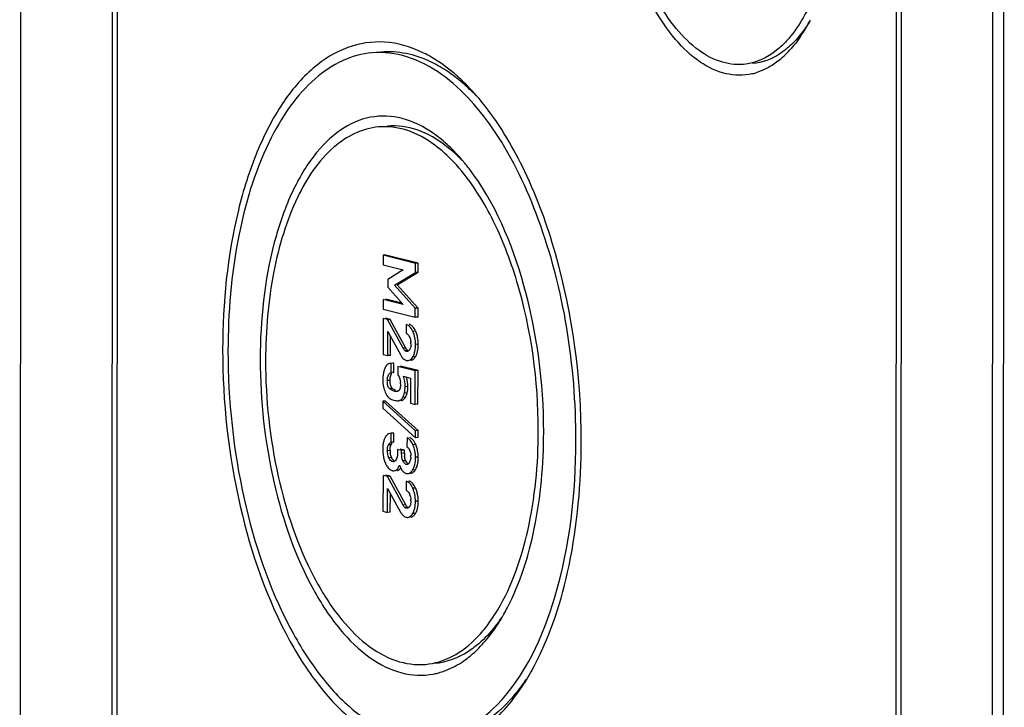
# Model space of a CAD drawing. Units: millimetres. Extents: x 0 to 594, y 0 to 420.
# Drawn here: x 508 to 517, y 356 to 362 of the extents above; entities that cross this region are included whole.
import ezdxf

# ---------------------------------------------------------------- set-up
doc = ezdxf.new("R2010")
doc.units = ezdxf.units.MM
doc.header["$LTSCALE"] = 32.67
doc.layers.add('DECKELMITTELDXF_CONTINUOUS_LINE', color=7, linetype='CONTINUOUS')
doc.layers.add('KASTEN-MITTEDXF_CONTINUOUS_LINE', color=7, linetype='CONTINUOUS')

msp = doc.modelspace()

# ---------------------------------------------------------------- linework, layer by layer
at = {"layer": 'DECKELMITTELDXF_CONTINUOUS_LINE', "color": 7, "linetype": 'CONTINUOUS'}
msp.add_line((517.45809, 371.77339), (517.43829, 342.21343), dxfattribs=at)
at = {"layer": 'KASTEN-MITTEDXF_CONTINUOUS_LINE', "color": 7, "linetype": 'CONTINUOUS'}
for p, q in [((508.18463, 344.59374), (508.20443, 374.1537)), ((517.33716, 342.23944), (517.35696, 371.7994)), ((516.44113, 363.63046), (516.43259, 350.87665)), ((516.48316, 350.86364), (516.4917, 363.61745)), ((509.05712, 363.56619), (509.0512, 354.73901)), ((509.10177, 354.726), (509.10768, 363.55318)), ((511.60782, 359.77224), (511.60776, 359.68233)), ((511.6337, 359.7745), (511.60782, 359.77224)), ((511.91101, 359.69425), (511.60782, 359.77224)), ((511.93689, 359.69651), (511.6337, 359.7745)), ((511.60776, 359.68233), (511.79692, 359.63367)), ((511.79692, 359.63367), (511.65096, 359.54507)), ((511.91095, 359.60922), (511.91101, 359.69425)), ((511.93689, 359.69651), (511.91101, 359.69425)), ((511.93684, 359.61148), (511.93689, 359.69651)), ((511.65096, 359.54507), (511.65091, 359.47021)), ((511.71315, 359.49001), (511.91095, 359.60922)), ((511.73903, 359.49227), (511.93684, 359.61148)), ((511.93684, 359.61148), (511.91095, 359.60922)), ((511.65091, 359.47021), (511.7967, 359.3086)), ((511.91073, 359.27276), (511.71315, 359.49001)), ((511.93661, 359.27502), (511.73903, 359.49227)), ((511.60754, 359.35563), (511.60748, 359.26572)), ((511.7967, 359.3086), (511.60754, 359.35563)), ((511.78658, 359.31982), (511.63342, 359.3579)), ((511.60748, 359.26572), (511.91067, 359.18773)), ((511.91067, 359.18773), (511.91073, 359.27276)), ((511.93661, 359.27502), (511.91073, 359.27276)), ((511.93655, 359.18999), (511.93661, 359.27502)), ((511.60742, 359.17662), (511.60719, 358.83853)), ((511.64821, 359.16613), (511.60742, 359.17662)), ((511.67409, 359.16839), (511.6333, 359.17888)), ((511.67409, 359.16839), (511.64821, 359.16613)), ((511.79642, 358.89606), (511.64821, 359.16613)), ((511.8223, 358.89833), (511.67409, 359.16839)), ((511.93655, 359.18999), (511.91067, 359.18773)), ((511.82592, 359.12042), (511.82586, 359.03539)), ((511.65048, 358.8274), (511.65063, 359.0536)), ((511.65063, 359.0536), (511.77286, 358.83132)), ((511.67636, 358.82966), (511.67648, 359.0066)), ((511.60719, 358.83853), (511.65048, 358.8274)), ((511.67636, 358.82966), (511.65048, 358.8274)), ((511.70058, 358.75512), (511.67469, 358.75285)), ((511.68331, 358.75303), (511.67471, 358.75268)), ((511.68325, 358.668), (511.68331, 358.75303)), ((511.70919, 358.7553), (511.68331, 358.75303)), ((511.70919, 358.7553), (511.70057, 358.75521)), ((511.70914, 358.67027), (511.70919, 358.7553)), ((511.74636, 358.72583), (511.7463, 358.64568)), ((511.91033, 358.68365), (511.74636, 358.72583)), ((511.93622, 358.68592), (511.77224, 358.7281)), ((511.70914, 358.67027), (511.68325, 358.668)), ((511.79833, 358.6323), (511.86679, 358.61469)), ((511.86679, 358.61469), (511.86663, 358.37913)), ((511.91012, 358.36794), (511.91033, 358.68365)), ((511.93622, 358.68592), (511.91033, 358.68365)), ((511.936, 358.37021), (511.93622, 358.68592)), ((511.78768, 358.42647), (511.79247, 358.4334)), ((511.6044, 358.39735), (511.60436, 358.33225)), ((511.60436, 358.33225), (511.91262, 358.05398)), ((511.63028, 358.39961), (511.6044, 358.39735)), ((511.91266, 358.11907), (511.6044, 358.39735)), ((511.93854, 358.12134), (511.63028, 358.39961)), ((511.75096, 358.4026), (511.76315, 358.40367)), ((511.86663, 358.37913), (511.91012, 358.36794)), ((511.936, 358.37021), (511.91012, 358.36794)), ((511.68198, 358.01117), (511.68204, 358.0962)), ((511.70792, 358.09846), (511.68204, 358.0962)), ((511.70786, 358.01343), (511.70792, 358.09846)), ((511.83249, 358.05424), (511.83243, 357.96921)), ((511.91262, 358.05398), (511.91266, 358.11907)), ((511.9385, 358.05624), (511.91262, 358.05398)), ((511.93854, 358.12134), (511.91266, 358.11907)), ((511.9385, 358.05624), (511.93854, 358.12134)), ((511.70786, 358.01343), (511.68198, 358.01117)), ((511.74375, 357.94441), (511.74373, 357.90861)), ((511.78204, 357.93457), (511.74375, 357.94441)), ((511.80792, 357.93683), (511.76963, 357.94668)), ((511.78202, 357.90527), (511.78204, 357.93457)), ((511.80792, 357.93683), (511.78204, 357.93457)), ((511.8079, 357.90754), (511.80792, 357.93683)), ((511.85986, 357.93121), (511.86294, 357.92213)), ((511.77214, 357.77183), (511.77683, 357.76171)), ((511.60643, 357.69978), (511.60621, 357.3617)), ((511.64722, 357.68929), (511.60643, 357.69978)), ((511.6731, 357.69155), (511.63231, 357.70205)), ((511.6731, 357.69155), (511.64722, 357.68929)), ((511.79543, 357.41922), (511.64722, 357.68929)), ((511.82131, 357.42149), (511.6731, 357.69155)), ((511.75274, 357.75009), (511.75883, 357.75357)), ((511.82493, 357.64358), (511.82487, 357.55855)), ((511.64949, 357.35056), (511.64964, 357.57677)), ((511.64964, 357.57677), (511.77187, 357.35448)), ((511.67537, 357.35283), (511.67549, 357.52976)), ((511.60621, 357.3617), (511.64949, 357.35056)), ((511.67537, 357.35283), (511.64949, 357.35056))]:
    msp.add_line(p, q, dxfattribs=at)
at = {"layer": 'KASTEN-MITTEDXF_CONTINUOUS_LINE', "color": 9, "linetype": 'CONTINUOUS'}
for p, q in [((511.91378, 359.0575), (511.8879, 359.05524)), ((511.8223, 358.89833), (511.79642, 358.89606)), ((511.93909, 358.93502), (511.91321, 358.93276)), ((511.83833, 358.87684), (511.81245, 358.87458)), ((511.84095, 358.868), (511.82658, 358.86674)), ((511.91341, 358.81833), (511.88753, 358.81607)), ((511.6737, 358.59434), (511.64782, 358.59207)), ((511.69553, 358.51608), (511.66965, 358.51381)), ((511.84079, 358.53549), (511.81491, 358.53322)), ((511.81836, 358.43567), (511.79247, 358.4334)), ((511.83401, 358.47587), (511.80812, 358.4736)), ((511.78888, 358.40764), (511.763, 358.40538)), ((511.68261, 357.98828), (511.65673, 357.98602)), ((511.91431, 357.98963), (511.88843, 357.98736)), ((511.67326, 357.93403), (511.64738, 357.93177)), ((511.68597, 357.86819), (511.66008, 357.86593)), ((511.8079, 357.90754), (511.78202, 357.90527)), ((511.93838, 357.87235), (511.91249, 357.87008)), ((511.70586, 357.83041), (511.69539, 357.82949)), ((511.81993, 357.83771), (511.79405, 357.83545)), ((511.83308, 357.80336), (511.82504, 357.80265)), ((511.91145, 357.75232), (511.88557, 357.75005)), ((511.91279, 357.58066), (511.88691, 357.5784)), ((511.82131, 357.42149), (511.79543, 357.41922)), ((511.83735, 357.4), (511.81146, 357.39774)), ((511.9381, 357.45818), (511.91222, 357.45592)), ((511.83996, 357.39116), (511.82559, 357.3899)), ((511.91242, 357.34149), (511.88654, 357.33923))]:
    msp.add_line(p, q, dxfattribs=at)
at = {"layer": 'KASTEN-MITTEDXF_CONTINUOUS_LINE', "color": 7, "linetype": 'CONTINUOUS'}
for centre, radius, start, end in [((514.20768, 362.72083), 1.60053, 329.771187, 332.841124), ((514.36929, 362.6262), 1.41326, 325.875877, 329.787346), ((511.45939, 360.60197), 1.19797, 61.191307, 64.451393), ((514.74314, 362.33642), 0.93945, 313.040752, 317.543746), ((514.81971, 362.25416), 0.82706, 307.599352, 313.052991), ((511.4249, 360.33143), 1.41262, 53.498899, 56.680085), ((514.95886, 362.0211), 0.55381, 282.666468, 286.533781), ((510.63166, 359.66294), 2.45781, 37.984893, 40.245878), ((510.91538, 359.44374), 1.88801, 39.449249, 40.260542), ((510.83167, 359.37538), 1.99609, 37.408884, 39.437672), ((511.83681, 359.06446), 0.06012, 69.606571, 75.56592), ((511.83599, 359.06229), 0.06244, 63.668781, 69.594299), ((511.73751, 358.94805), 0.13106, 18.889109, 23.295905), ((511.66986, 358.94619), 0.26812, 20.184647, 24.529804), ((511.66089, 358.94313), 0.27759, 11.730227, 20.13747), ((511.67521, 358.93763), 0.1945, 359.942201, 3.405832), ((511.55584, 358.93486), 0.38325, 356.476806, 0.023659), ((511.877, 358.61143), 0.27136, 159.596546, 163.463349), ((511.68764, 358.69169), 0.06496, 136.552604, 141.858788), ((511.68237, 358.69671), 0.05768, 129.703052, 136.566343), ((511.84114, 358.84052), 0.0602, 244.976501, 255.542998), ((511.8359, 358.58285), 0.23006, 192.920956, 195.865705), ((511.79789, 358.65307), 0.17101, 233.233247, 236.261548), ((511.59289, 358.56291), 0.17854, 359.939096, 5.018412), ((511.77693, 358.5414), 0.16055, 206.299401, 209.163373), ((511.71594, 358.49114), 0.08147, 226.233964, 230.341637), ((511.71775, 358.49686), 0.08715, 237.573079, 240.744271), ((511.73013, 358.53058), 0.04069, 288.758673, 297.996246), ((511.72949, 358.53175), 0.04203, 298.02559, 306.816601), ((511.56353, 358.5359), 0.2524, 343.63056, 345.709846), ((511.7195, 358.49885), 0.11733, 323.441884, 327.414635), ((511.7075, 358.49904), 0.12794, 335.923632, 339.070277), ((511.58658, 358.53893), 0.25534, 343.844478, 345.702203), ((511.75724, 358.59393), 0.19221, 252.467903, 255.623258), ((511.78844, 357.97505), 0.18132, 155.12348, 160.274776), ((511.73774, 357.99853), 0.12544, 152.282593, 155.111881), ((511.70146, 358.02054), 0.08295, 139.431438, 144.872239), ((511.95306, 357.94781), 0.34896, 176.708048, 180.003669), ((511.83175, 357.96169), 0.22668, 164.992423, 168.931896), ((511.80762, 357.96818), 0.2017, 160.277299, 164.999739), ((511.73066, 357.96645), 0.05222, 115.887047, 122.112587), ((511.668, 357.87969), 0.26973, 19.873528, 24.052123), ((511.66357, 357.87826), 0.27439, 11.651086, 19.840593), ((512.03506, 357.94724), 0.43096, 179.92728, 183.329271), ((511.86584, 357.93383), 0.19258, 179.938411, 183.404943), ((511.85244, 357.93304), 0.17916, 183.407345, 187.052576), ((511.83209, 357.92953), 0.15847, 198.743542, 202.771003), ((511.64224, 357.89405), 0.10003, 337.675287, 343.18692), ((512.08204, 357.90716), 0.27414, 179.921863, 182.714645), ((512.03767, 357.90504), 0.22972, 182.709009, 185.896568), ((511.76442, 357.89812), 0.10102, 19.120665, 24.058794), ((511.82571, 357.89432), 0.04229, 342.905838, 350.971189), ((511.6934, 357.87801), 0.17561, 356.253129, 0.001728), ((511.52412, 357.8721), 0.41425, 356.526461, 0.03367), ((511.88993, 357.92504), 0.28358, 198.787343, 203.150528), ((511.78507, 357.86049), 0.08167, 330.582532, 336.868334), ((511.77502, 357.86481), 0.09261, 336.85061, 342.543874), ((511.76072, 357.86925), 0.10759, 342.572117, 347.591968), ((511.72583, 357.83191), 0.09345, 226.071282, 231.301614), ((511.7155, 357.81683), 0.07511, 243.637048, 255.576927), ((511.85856, 357.80004), 0.09006, 228.017991, 231.854119), ((511.83888, 357.76802), 0.05227, 248.852544, 255.525451), ((511.81495, 357.81429), 0.11464, 319.568671, 323.671879), ((511.79445, 357.82946), 0.14014, 323.6432, 326.602597), ((511.83582, 357.58762), 0.06012, 69.606571, 75.56592), ((511.73652, 357.47121), 0.13106, 18.889107, 23.295905), ((511.66887, 357.46935), 0.26812, 20.184656, 24.529805), ((511.6599, 357.4663), 0.27759, 11.73023, 20.13748), ((511.67422, 357.46079), 0.1945, 359.9422, 3.405824), ((511.55485, 357.45802), 0.38325, 356.476808, 0.023659), ((511.09208, 357.32607), 1.89846, 329.73796, 330.541405), ((511.00202, 357.37649), 2.00167, 330.552374, 332.593527), ((511.65531, 356.98176), 1.16324, 316.179286, 317.502958), ((511.84917, 356.87862), 1.00884, 311.055054, 312.336405), ((511.95542, 356.48873), 0.67115, 280.706273, 284.133449), ((511.94585, 356.52333), 0.70704, 284.200593, 293.166535), ((510.85056, 357.06106), 2.46847, 329.751884, 332.015173)]:
    msp.add_arc(centre, radius, start, end, dxfattribs=at)
for points, knots in [([(515.0803, 361.48077), (515.00138, 361.46304), (514.82456, 361.46534), (514.57193, 361.5882), (514.34084, 361.80967), (514.05264, 362.24433), (513.80909, 362.94753), (513.74037, 363.55976), (513.74059, 363.8799)], [0, 0, 0, 0, 0.0802014, 0.1684194, 0.2722789, 0.3940935, 0.6825781, 1, 1, 1, 1]), ([(515.00027, 361.5693), (514.92523, 361.56275), (514.76118, 361.58652), (514.53427, 361.72172), (514.32648, 361.9415), (514.06944, 362.3553), (513.85215, 363.00783), (513.79096, 363.57278), (513.79115, 363.86689)], [0, 0, 0, 0, 0.080226, 0.1704631, 0.2764549, 0.3994636, 0.6867636, 1, 1, 1, 1]), ([(515.59394, 362.06555), (515.58043, 362.03924), (515.52714, 361.94217), (515.46245, 361.85089), (515.40759, 361.79102)], [0, 0, 0, 0, 0.2669295, 1, 1, 1, 1]), ([(511.97604, 361.6828), (511.86553, 361.73558), (511.62871, 361.80509), (511.25571, 361.74898), (510.91912, 361.53546), (510.63251, 361.19108), (510.39919, 360.73314), (510.1586, 359.96317), (510.09612, 359.32437), (510.09583, 358.88465)], [0, 0, 0, 0, 0.0930403, 0.1819504, 0.2779363, 0.3890802, 0.5186078, 0.6659552, 1, 1, 1, 1]), ([(515.40759, 361.79102), (515.37835, 361.75912), (515.26584, 361.65078), (515.11311, 361.57914), (515.00027, 361.5693)], [0, 0, 0, 0, 0.2764404, 1, 1, 1, 1]), ([(511.50207, 361.67785), (511.40725, 361.66953), (511.21154, 361.61563), (510.94746, 361.43626), (510.71359, 361.1686), (510.43302, 360.67987), (510.20336, 359.90089), (510.14663, 359.22986), (510.1464, 358.87164)], [0, 0, 0, 0, 0.0851838, 0.1774932, 0.28188, 0.4006134, 0.6794212, 1, 1, 1, 1]), ([(512.15746, 361.475), (512.05792, 361.54582), (511.84943, 361.65809), (511.61188, 361.68747), (511.50207, 361.67785)], [0, 0, 0, 0, 0.5256778, 1, 1, 1, 1]), ([(512.20087, 361.51183), (512.15228, 361.54375), (511.96653, 361.65019), (511.74422, 361.69906), (511.58864, 361.68542)], [0, 0, 0, 0, 0.2712672, 1, 1, 1, 1]), ([(515.42359, 361.72982), (515.39837, 361.70786), (515.29988, 361.63194), (515.17743, 361.58479), (515.08678, 361.57688)], [0, 0, 0, 0, 0.2687296, 1, 1, 1, 1]), ([(512.34465, 361.42342), (512.32009, 361.44655), (512.22464, 361.53174), (512.11926, 361.60629), (512.03667, 361.65167)], [0, 0, 0, 0, 0.2635587, 1, 1, 1, 1]), ([(515.32434, 361.59888), (515.30807, 361.58639), (515.24406, 361.54107), (515.172, 361.50666), (515.11647, 361.49019)], [0, 0, 0, 0, 0.2614948, 1, 1, 1, 1]), ([(513.4231, 358.02878), (513.42357, 358.73335), (513.26459, 359.75948), (512.72746, 360.90134), (512.35874, 361.33178), (512.15746, 361.475)], [0, 0, 0, 0, 0.5606825, 0.8034142, 1, 1, 1, 1]), ([(512.45399, 361.30332), (512.43875, 361.31855), (512.37883, 361.37645), (512.31486, 361.43023), (512.26518, 361.46695)], [0, 0, 0, 0, 0.2586228, 1, 1, 1, 1]), ([(513.47367, 358.01577), (513.47407, 358.61253), (513.35909, 359.49141), (512.97848, 360.53818), (512.71656, 360.98655), (512.56885, 361.17561)], [0, 0, 0, 0, 0.5371381, 0.7840462, 1, 1, 1, 1]), ([(512.08351, 360.91834), (511.99378, 360.98148), (511.80317, 361.0795), (511.48148, 361.09443), (511.18171, 360.9585), (510.92728, 360.69752), (510.72021, 360.33189), (510.505, 359.6967), (510.45004, 359.16241), (510.44979, 358.7936)], [0, 0, 0, 0, 0.1000267, 0.1903762, 0.2836465, 0.3909224, 0.517544, 0.6637556, 1, 1, 1, 1]), ([(511.56366, 360.98056), (511.4107, 360.96721), (511.0772, 360.79493), (510.75232, 360.28335), (510.54459, 359.58876), (510.50055, 359.0615), (510.50036, 358.78059)], [0, 0, 0, 0, 0.1758287, 0.3985646, 0.6783083, 1, 1, 1, 1]), ([(512.09375, 360.80927), (512.0137, 360.86845), (511.84582, 360.96272), (511.65263, 360.98832), (511.56366, 360.98056)], [0, 0, 0, 0, 0.5271315, 1, 1, 1, 1]), ([(512.20507, 360.7978), (512.12194, 360.86275), (511.94722, 360.96693), (511.74309, 360.99622), (511.64965, 360.98807)], [0, 0, 0, 0, 0.5293508, 1, 1, 1, 1]), ([(512.32522, 360.59091), (512.30696, 360.61213), (512.23581, 360.69094), (512.15663, 360.76278), (512.09375, 360.80927)], [0, 0, 0, 0, 0.26364, 1, 1, 1, 1]), ([(513.06914, 358.11983), (513.06945, 358.59286), (512.97511, 359.28807), (512.66172, 360.1065), (512.44632, 360.45019), (512.32522, 360.59091)], [0, 0, 0, 0, 0.5412845, 0.7875592, 1, 1, 1, 1]), ([(513.1197, 358.10682), (513.12002, 358.57406), (513.00624, 359.44404), (512.66172, 360.26845), (512.41721, 360.588)], [0, 0, 0, 0, 0.5372973, 1, 1, 1, 1]), ([(511.8879, 359.05524), (511.88399, 359.06379), (511.87031, 359.09052), (511.84632, 359.11517), (511.82592, 359.12042)], [0, 0, 0, 0, 0.308631, 1, 1, 1, 1]), ([(511.85382, 359.00832), (511.85455, 359.00697), (511.85597, 359.00418), (511.85726, 359.00134), (511.85789, 358.99988)], [0, 0, 0, 0, 0.4925004, 1, 1, 1, 1]), ([(510.09583, 358.88465), (510.0955, 358.38963), (510.20093, 357.44187), (510.57475, 356.35172), (511.01708, 355.67327), (511.37247, 355.32376), (511.76084, 355.12396), (512.03522, 355.11103), (512.15841, 355.13431)], [0, 0, 0, 0, 0.3163698, 0.6045968, 0.7267411, 0.8311582, 0.9198704, 1, 1, 1, 1]), ([(511.86012, 358.88782), (511.85949, 358.88663), (511.85818, 358.88435), (511.8567, 358.88218), (511.85594, 358.88116)], [0, 0, 0, 0, 0.5137636, 1, 1, 1, 1]), ([(511.90176, 358.84803), (511.90372, 358.85414), (511.91105, 358.8818), (511.91319, 358.91061), (511.91321, 358.93276)], [0, 0, 0, 0, 0.22468, 1, 1, 1, 1]), ([(510.1464, 358.87164), (510.14608, 358.40442), (510.24331, 357.50697), (510.58856, 356.47042), (510.99697, 355.81316), (511.32711, 355.4642), (511.68763, 355.24959), (511.94823, 355.21213), (512.06742, 355.22258)], [0, 0, 0, 0, 0.3132557, 0.6005702, 0.7235741, 0.8295532, 0.919777, 1, 1, 1, 1]), ([(510.44979, 358.7936), (510.44953, 358.40233), (510.53287, 357.6532), (510.82834, 356.79152), (511.17797, 356.25527), (511.45888, 355.979), (511.76585, 355.82108), (511.98272, 355.81086), (512.0801, 355.82926)], [0, 0, 0, 0, 0.3163698, 0.6045968, 0.7267411, 0.8311582, 0.9198704, 1, 1, 1, 1]), ([(511.78857, 358.80777), (511.79051, 358.80544), (511.79449, 358.80105), (511.79887, 358.79705), (511.80109, 358.79523)], [0, 0, 0, 0, 0.5141523, 1, 1, 1, 1]), ([(511.80109, 358.79523), (511.80337, 358.79337), (511.80804, 358.78996), (511.81311, 358.78716), (511.81567, 358.78597)], [0, 0, 0, 0, 0.5101138, 1, 1, 1, 1]), ([(511.82658, 358.86674), (511.82408, 358.86738), (511.81908, 358.86965), (511.81467, 358.87281), (511.81245, 358.87458)], [0, 0, 0, 0, 0.4763183, 1, 1, 1, 1]), ([(511.8339, 358.86616), (511.83268, 358.86605), (511.83021, 358.86602), (511.82778, 358.86643), (511.82658, 358.86674)], [0, 0, 0, 0, 0.4958331, 1, 1, 1, 1]), ([(511.84612, 358.87103), (511.84428, 358.8697), (511.8404, 358.86747), (511.83604, 358.86637), (511.8339, 358.86616)], [0, 0, 0, 0, 0.5142071, 1, 1, 1, 1]), ([(511.84214, 358.78077), (511.8557, 358.78195), (511.87379, 358.79489), (511.88448, 358.81098), (511.88753, 358.81607)], [0, 0, 0, 0, 0.6963865, 1, 1, 1, 1]), ([(511.85594, 358.88116), (511.85447, 358.8792), (511.85147, 358.87555), (511.84795, 358.87237), (511.84612, 358.87103)], [0, 0, 0, 0, 0.5196372, 1, 1, 1, 1]), ([(511.89517, 358.79546), (511.89683, 358.79692), (511.9001, 358.80012), (511.90307, 358.80358), (511.90454, 358.80542)], [0, 0, 0, 0, 0.4844514, 1, 1, 1, 1]), ([(511.90454, 358.80542), (511.90612, 358.80739), (511.90922, 358.81161), (511.91202, 358.81602), (511.91341, 358.81833)], [0, 0, 0, 0, 0.483535, 1, 1, 1, 1]), ([(510.50036, 358.78059), (510.50011, 358.41439), (510.57631, 357.71098), (510.84686, 356.89851), (511.1669, 356.38328), (511.42561, 356.10965), (511.70814, 355.9413), (511.9124, 355.91171), (512.00584, 355.91986)], [0, 0, 0, 0, 0.3132364, 0.6005364, 0.7235451, 0.8295369, 0.919774, 1, 1, 1, 1]), ([(511.62894, 358.72006), (511.62776, 358.71786), (511.62552, 358.71325), (511.62359, 358.7085), (511.62267, 358.70603)], [0, 0, 0, 0, 0.4854425, 1, 1, 1, 1]), ([(511.63656, 358.73181), (511.63515, 358.73002), (511.63244, 358.72621), (511.63007, 358.72217), (511.62894, 358.72006)], [0, 0, 0, 0, 0.4866215, 1, 1, 1, 1]), ([(511.82611, 358.78222), (511.82878, 358.78154), (511.83411, 358.78057), (511.83952, 358.78054), (511.84214, 358.78077)], [0, 0, 0, 0, 0.5125367, 1, 1, 1, 1]), ([(511.64782, 358.59207), (511.64783, 358.60188), (511.64786, 358.6293), (511.66435, 358.66509), (511.68325, 358.668)], [0, 0, 0, 0, 0.3389014, 1, 1, 1, 1]), ([(511.6737, 358.59434), (511.67371, 358.59996), (511.67431, 358.6185), (511.67725, 358.63754), (511.6829, 358.64925)], [0, 0, 0, 0, 0.3019473, 1, 1, 1, 1]), ([(511.6829, 358.64925), (511.68387, 358.65126), (511.68597, 358.65504), (511.68861, 358.65848), (511.69, 358.66002)], [0, 0, 0, 0, 0.5189443, 1, 1, 1, 1]), ([(511.69874, 358.66687), (511.70033, 358.66772), (511.70372, 358.66915), (511.7073, 358.66999), (511.70914, 358.67027)], [0, 0, 0, 0, 0.4919766, 1, 1, 1, 1]), ([(511.66965, 358.51381), (511.66525, 358.51709), (511.64817, 358.54009), (511.64781, 358.56989), (511.64782, 358.59207)], [0, 0, 0, 0, 0.198223, 1, 1, 1, 1]), ([(511.67417, 358.57693), (511.67401, 358.57974), (511.67377, 358.58555), (511.6737, 358.59135), (511.6737, 358.59434)], [0, 0, 0, 0, 0.4854875, 1, 1, 1, 1]), ([(511.67567, 358.56105), (511.67532, 358.5636), (511.67472, 358.56888), (511.67433, 358.57419), (511.67417, 358.57693)], [0, 0, 0, 0, 0.4837114, 1, 1, 1, 1]), ([(511.69553, 358.51608), (511.69416, 358.5171), (511.69153, 358.51944), (511.68929, 358.52214), (511.68823, 358.5236)], [0, 0, 0, 0, 0.4862932, 1, 1, 1, 1]), ([(511.76685, 358.51908), (511.76641, 358.51749), (511.76545, 358.51442), (511.76426, 358.51144), (511.76362, 358.51002)], [0, 0, 0, 0, 0.5148863, 1, 1, 1, 1]), ([(511.63673, 358.46316), (511.63813, 358.46067), (511.64095, 358.45586), (511.644, 358.4512), (511.64555, 358.44897)], [0, 0, 0, 0, 0.5124493, 1, 1, 1, 1]), ([(511.66395, 358.42842), (511.66504, 358.42751), (511.66734, 358.42574), (511.66976, 358.42411), (511.67102, 358.4233)], [0, 0, 0, 0, 0.4863485, 1, 1, 1, 1]), ([(511.73308, 358.48994), (511.72974, 358.48965), (511.72291, 358.48978), (511.71622, 358.49106), (511.7129, 358.49192)], [0, 0, 0, 0, 0.4941991, 1, 1, 1, 1]), ([(511.74322, 358.49204), (511.74157, 358.49149), (511.73823, 358.49058), (511.73479, 358.49009), (511.73308, 358.48994)], [0, 0, 0, 0, 0.5026724, 1, 1, 1, 1]), ([(511.75953, 358.50305), (511.7588, 358.50209), (511.7573, 358.50031), (511.75556, 358.49876), (511.75467, 358.4981)], [0, 0, 0, 0, 0.5203226, 1, 1, 1, 1]), ([(511.76362, 358.51002), (511.76303, 358.50875), (511.76179, 358.50635), (511.76031, 358.50409), (511.75953, 358.50305)], [0, 0, 0, 0, 0.5182711, 1, 1, 1, 1]), ([(511.81836, 358.43567), (511.81944, 358.43736), (511.82156, 358.44102), (511.8234, 358.44483), (511.8243, 358.44685)], [0, 0, 0, 0, 0.4763694, 1, 1, 1, 1]), ([(511.82699, 358.45334), (511.82787, 358.45563), (511.82958, 358.46045), (511.83109, 358.46533), (511.83183, 358.46788)], [0, 0, 0, 0, 0.4803331, 1, 1, 1, 1]), ([(511.75096, 358.4026), (511.75316, 358.40279), (511.75726, 358.40338), (511.76124, 358.40461), (511.763, 358.40538)], [0, 0, 0, 0, 0.5344537, 1, 1, 1, 1]), ([(511.77684, 358.40487), (511.77904, 358.40506), (511.78315, 358.40565), (511.78712, 358.40688), (511.78888, 358.40764)], [0, 0, 0, 0, 0.5344562, 1, 1, 1, 1]), ([(511.63361, 358.06827), (511.63236, 358.06649), (511.62993, 358.06277), (511.62774, 358.05889), (511.62669, 358.05688)], [0, 0, 0, 0, 0.48862, 1, 1, 1, 1]), ([(511.8428, 358.04881), (511.84114, 358.04989), (511.83779, 358.05186), (511.83426, 358.05351), (511.83249, 358.05424)], [0, 0, 0, 0, 0.507184, 1, 1, 1, 1]), ([(511.88843, 357.98736), (511.88529, 357.9944), (511.87397, 358.01728), (511.85788, 358.03905), (511.8428, 358.04881)], [0, 0, 0, 0, 0.3003074, 1, 1, 1, 1]), ([(511.86863, 358.05111), (511.86698, 358.05217), (511.86364, 358.05414), (511.86013, 358.05578), (511.85837, 358.05651)], [0, 0, 0, 0, 0.5071414, 1, 1, 1, 1]), ([(512.6874, 356.43363), (512.82343, 356.66172), (513.01446, 357.22242), (513.06892, 357.80438), (513.06914, 358.11983)], [0, 0, 0, 0, 0.4570838, 1, 1, 1, 1]), ([(512.77903, 356.45512), (512.89955, 356.68744), (513.06993, 357.23583), (513.1195, 357.80267), (513.1197, 358.10682)], [0, 0, 0, 0, 0.4625113, 1, 1, 1, 1]), ([(511.67729, 357.97396), (511.67763, 357.9753), (511.67835, 357.97789), (511.6792, 357.98044), (511.67966, 357.98166)], [0, 0, 0, 0, 0.514779, 1, 1, 1, 1]), ([(511.67966, 357.98166), (511.68009, 357.98283), (511.681, 357.98507), (511.68206, 357.98725), (511.68261, 357.98828)], [0, 0, 0, 0, 0.5153022, 1, 1, 1, 1]), ([(511.68261, 357.98828), (511.68415, 357.99114), (511.68751, 357.99651), (511.69164, 358.00132), (511.69382, 358.00347)], [0, 0, 0, 0, 0.5141671, 1, 1, 1, 1]), ([(512.67806, 355.53715), (512.94783, 355.81155), (513.32556, 356.65307), (513.42277, 357.53278), (513.4231, 358.02878)], [0, 0, 0, 0, 0.4368775, 1, 1, 1, 1]), ([(513.0304, 355.90276), (513.18742, 356.19807), (513.40912, 356.89976), (513.47341, 357.62562), (513.47367, 358.01577)], [0, 0, 0, 0, 0.4615735, 1, 1, 1, 1]), ([(511.69539, 357.82949), (511.692, 357.83036), (511.67574, 357.83698), (511.66542, 357.85322), (511.66008, 357.86593)], [0, 0, 0, 0, 0.2027659, 1, 1, 1, 1]), ([(511.69045, 357.85882), (511.68964, 357.8603), (511.68807, 357.86339), (511.68665, 357.86656), (511.68597, 357.86819)], [0, 0, 0, 0, 0.4889033, 1, 1, 1, 1]), ([(511.74045, 357.87472), (511.7401, 357.87308), (511.73935, 357.86986), (511.73847, 357.86668), (511.73799, 357.86512)], [0, 0, 0, 0, 0.507428, 1, 1, 1, 1]), ([(511.86863, 357.86654), (511.86839, 357.86303), (511.86772, 357.85619), (511.86652, 357.84942), (511.86579, 357.84613)], [0, 0, 0, 0, 0.5109226, 1, 1, 1, 1]), ([(511.90024, 357.78071), (511.90237, 357.78695), (511.91038, 357.81608), (511.91248, 357.84653), (511.91249, 357.87008)], [0, 0, 0, 0, 0.2187957, 1, 1, 1, 1]), ([(511.62919, 357.81355), (511.63049, 357.81052), (511.63315, 357.80465), (511.63609, 357.79891), (511.6376, 357.79615)], [0, 0, 0, 0, 0.511244, 1, 1, 1, 1]), ([(511.69551, 357.85069), (511.6946, 357.85196), (511.69283, 357.85462), (511.69123, 357.85738), (511.69045, 357.85882)], [0, 0, 0, 0, 0.4891482, 1, 1, 1, 1]), ([(511.70603, 357.82849), (511.70427, 357.82834), (511.70067, 357.82839), (511.69714, 357.82904), (511.69539, 357.82949)], [0, 0, 0, 0, 0.4945542, 1, 1, 1, 1]), ([(511.72154, 357.83546), (511.71932, 357.83346), (511.71446, 357.83018), (511.70877, 357.82873), (511.70603, 357.82849)], [0, 0, 0, 0, 0.5203757, 1, 1, 1, 1]), ([(511.72643, 357.84085), (511.72568, 357.83986), (511.72413, 357.83798), (511.72242, 357.83625), (511.72154, 357.83546)], [0, 0, 0, 0, 0.5135396, 1, 1, 1, 1]), ([(511.73078, 357.84765), (511.73012, 357.84644), (511.72876, 357.84412), (511.72723, 357.8419), (511.72643, 357.84085)], [0, 0, 0, 0, 0.5122486, 1, 1, 1, 1]), ([(511.73477, 357.85606), (511.73417, 357.85459), (511.73291, 357.85175), (511.73151, 357.84899), (511.73078, 357.84765)], [0, 0, 0, 0, 0.5103168, 1, 1, 1, 1]), ([(511.75863, 357.78564), (511.75944, 357.78746), (511.76103, 357.79122), (511.7625, 357.79503), (511.76322, 357.79699)], [0, 0, 0, 0, 0.4880954, 1, 1, 1, 1]), ([(511.82504, 357.80265), (511.81479, 357.80529), (511.8027, 357.81764), (511.79595, 357.83113), (511.79405, 357.83545)], [0, 0, 0, 0, 0.6917628, 1, 1, 1, 1]), ([(511.82416, 357.82915), (511.82341, 357.83051), (511.82193, 357.83333), (511.82059, 357.83622), (511.81993, 357.83771)], [0, 0, 0, 0, 0.4881567, 1, 1, 1, 1]), ([(511.83321, 357.80191), (511.83185, 357.80179), (511.82909, 357.80182), (511.82638, 357.80231), (511.82504, 357.80265)], [0, 0, 0, 0, 0.4947431, 1, 1, 1, 1]), ([(511.84208, 357.80473), (511.8407, 357.80394), (511.83783, 357.80265), (511.83473, 357.80204), (511.83321, 357.80191)], [0, 0, 0, 0, 0.5089524, 1, 1, 1, 1]), ([(511.84701, 357.80834), (511.84624, 357.80763), (511.84466, 357.80634), (511.84294, 357.80522), (511.84208, 357.80473)], [0, 0, 0, 0, 0.5114085, 1, 1, 1, 1]), ([(511.85621, 357.82037), (511.8549, 357.81806), (511.85216, 357.81378), (511.84879, 357.80996), (511.84701, 357.80834)], [0, 0, 0, 0, 0.5243991, 1, 1, 1, 1]), ([(511.66741, 357.75897), (511.66971, 357.75713), (511.67446, 357.7537), (511.67956, 357.75081), (511.68215, 357.74953)], [0, 0, 0, 0, 0.5061012, 1, 1, 1, 1]), ([(511.69679, 357.74409), (511.69899, 357.74352), (511.70347, 357.74275), (511.70802, 357.74276), (511.71025, 357.74296)], [0, 0, 0, 0, 0.5036154, 1, 1, 1, 1]), ([(511.73614, 357.74522), (511.73894, 357.74547), (511.74467, 357.74659), (511.75007, 357.74877), (511.75274, 357.75009)], [0, 0, 0, 0, 0.486594, 1, 1, 1, 1]), ([(511.75883, 357.75357), (511.75983, 357.75421), (511.7618, 357.75561), (511.76365, 357.75716), (511.76456, 357.75798)], [0, 0, 0, 0, 0.4911892, 1, 1, 1, 1]), ([(511.76456, 357.75798), (511.76622, 357.75947), (511.76946, 357.76281), (511.77231, 357.76647), (511.7737, 357.76844)], [0, 0, 0, 0, 0.4807197, 1, 1, 1, 1]), ([(511.77683, 357.76171), (511.77831, 357.75879), (511.78134, 357.7533), (511.78483, 357.74808), (511.78662, 357.74569)], [0, 0, 0, 0, 0.5228929, 1, 1, 1, 1]), ([(511.78662, 357.74569), (511.78743, 357.74461), (511.78907, 357.74254), (511.79081, 357.74056), (511.79169, 357.73961)], [0, 0, 0, 0, 0.5109118, 1, 1, 1, 1]), ([(511.79169, 357.73961), (511.79277, 357.73846), (511.79493, 357.73624), (511.79719, 357.73411), (511.79832, 357.73309)], [0, 0, 0, 0, 0.5088885, 1, 1, 1, 1]), ([(511.80294, 357.72921), (511.80563, 357.7271), (511.81109, 357.72333), (511.81705, 357.72042), (511.82002, 357.71927)], [0, 0, 0, 0, 0.5182934, 1, 1, 1, 1]), ([(511.82581, 357.71741), (511.82821, 357.71679), (511.83303, 357.71593), (511.83793, 357.71592), (511.84031, 357.71613)], [0, 0, 0, 0, 0.5095181, 1, 1, 1, 1]), ([(511.84031, 357.71613), (511.85358, 357.71729), (511.87119, 357.72986), (511.88234, 357.74517), (511.88557, 357.75005)], [0, 0, 0, 0, 0.6946026, 1, 1, 1, 1]), ([(511.8927, 357.73037), (511.89436, 357.73178), (511.89766, 357.73486), (511.9007, 357.73818), (511.90221, 357.73995)], [0, 0, 0, 0, 0.4842276, 1, 1, 1, 1]), ([(511.88691, 357.5784), (511.883, 357.58695), (511.86932, 357.61369), (511.84533, 357.63833), (511.82493, 357.64358)], [0, 0, 0, 0, 0.308631, 1, 1, 1, 1]), ([(511.85283, 357.53148), (511.85356, 357.53013), (511.85498, 357.52734), (511.85627, 357.5245), (511.8569, 357.52305)], [0, 0, 0, 0, 0.4925004, 1, 1, 1, 1]), ([(511.85495, 357.40432), (511.85348, 357.40236), (511.85048, 357.39871), (511.84697, 357.39553), (511.84513, 357.3942)], [0, 0, 0, 0, 0.5196371, 1, 1, 1, 1]), ([(511.85913, 357.41098), (511.8585, 357.40979), (511.85719, 357.40751), (511.85571, 357.40535), (511.85495, 357.40432)], [0, 0, 0, 0, 0.5137637, 1, 1, 1, 1]), ([(511.90077, 357.37119), (511.90274, 357.3773), (511.91006, 357.40496), (511.9122, 357.43377), (511.91222, 357.45592)], [0, 0, 0, 0, 0.2246799, 1, 1, 1, 1]), ([(511.78758, 357.33094), (511.78953, 357.3286), (511.7935, 357.32421), (511.79788, 357.32021), (511.8001, 357.31839)], [0, 0, 0, 0, 0.5141521, 1, 1, 1, 1]), ([(511.82559, 357.3899), (511.82309, 357.39054), (511.81809, 357.39281), (511.81368, 357.39597), (511.81146, 357.39774)], [0, 0, 0, 0, 0.4763186, 1, 1, 1, 1]), ([(511.83291, 357.38932), (511.83169, 357.38921), (511.82923, 357.38918), (511.82679, 357.38959), (511.82559, 357.3899)], [0, 0, 0, 0, 0.4958331, 1, 1, 1, 1]), ([(511.84513, 357.3942), (511.84329, 357.39286), (511.83941, 357.39063), (511.83505, 357.38953), (511.83291, 357.38932)], [0, 0, 0, 0, 0.5142071, 1, 1, 1, 1]), ([(511.84115, 357.30393), (511.85471, 357.30512), (511.8728, 357.31805), (511.88349, 357.33414), (511.88654, 357.33923)], [0, 0, 0, 0, 0.6963863, 1, 1, 1, 1]), ([(511.89418, 357.31862), (511.89584, 357.32008), (511.89911, 357.32328), (511.90209, 357.32674), (511.90355, 357.32858)], [0, 0, 0, 0, 0.4844513, 1, 1, 1, 1]), ([(511.90355, 357.32858), (511.90513, 357.33055), (511.90823, 357.33477), (511.91104, 357.33918), (511.91242, 357.34149)], [0, 0, 0, 0, 0.4835349, 1, 1, 1, 1]), ([(511.82512, 357.30538), (511.82779, 357.3047), (511.83312, 357.30373), (511.83854, 357.3037), (511.84115, 357.30393)], [0, 0, 0, 0, 0.5125367, 1, 1, 1, 1]), ([(512.51298, 356.19593), (512.5288, 356.21319), (512.59311, 356.28768), (512.649, 356.36925), (512.6874, 356.43363)], [0, 0, 0, 0, 0.2379761, 1, 1, 1, 1]), ([(512.72793, 356.36869), (512.71282, 356.34608), (512.65338, 356.26191), (512.58469, 356.18398), (512.5286, 356.13289)], [0, 0, 0, 0, 0.2638861, 1, 1, 1, 1]), ([(512.00584, 355.91986), (512.09404, 355.92756), (512.27821, 355.98512), (512.42636, 356.10523), (512.4946, 356.17632)], [0, 0, 0, 0, 0.4732779, 1, 1, 1, 1]), ([(512.51176, 356.11788), (512.48036, 356.09054), (512.35773, 355.99601), (512.20527, 355.9373), (512.09239, 355.92745)], [0, 0, 0, 0, 0.2687296, 1, 1, 1, 1]), ([(512.95584, 355.78072), (512.94361, 355.76271), (512.8952, 355.69385), (512.84211, 355.62823), (512.79995, 355.58222)], [0, 0, 0, 0, 0.258596, 1, 1, 1, 1]), ([(512.83604, 355.59772), (512.84905, 355.61464), (512.90157, 355.68549), (512.94927, 355.75986), (512.98295, 355.81758)], [0, 0, 0, 0, 0.2420666, 1, 1, 1, 1]), ([(512.79995, 355.58222), (512.71074, 355.48486), (512.51638, 355.31996), (512.27071, 355.24039), (512.1534, 355.2301)], [0, 0, 0, 0, 0.5286084, 1, 1, 1, 1]), ([(512.5912, 355.34308), (512.61305, 355.36075), (512.70224, 355.43797), (512.7813, 355.52653), (512.83604, 355.59772)], [0, 0, 0, 0, 0.2383483, 1, 1, 1, 1]), ([(512.06742, 355.22258), (512.17735, 355.23221), (512.40641, 355.30279), (512.59229, 355.44992), (512.67806, 355.53715)], [0, 0, 0, 0, 0.4742465, 1, 1, 1, 1])]:
    msp.add_open_spline(points, degree=3, knots=knots, dxfattribs=at)
for points in [[(515.62591, 361.97616), (515.59861, 361.93152), (515.5687, 361.8883), (515.53587, 361.84755)], [(515.53587, 361.84755), (515.50186, 361.80531), (515.46448, 361.76544), (515.42359, 361.72982)], [(515.53922, 361.83338), (515.50801, 361.7874), (515.4738, 361.74324), (515.43626, 361.70227)], [(512.50766, 361.25086), (512.45652, 361.31124), (512.40225, 361.36917), (512.34465, 361.42342)], [(512.2273, 360.8003), (512.18216, 360.84281), (512.13422, 360.88265), (512.08351, 360.91834)], [(512.35377, 360.66218), (512.30745, 360.71071), (512.25793, 360.75649), (512.20507, 360.7978)], [(512.35615, 360.6639), (512.31573, 360.71162), (512.27283, 360.75741), (512.2273, 360.8003)], [(511.88531, 359.10195), (511.87907, 359.10847), (511.87178, 359.11425), (511.86369, 359.11825)], [(511.91378, 359.0575), (511.90647, 359.07351), (511.89748, 359.08924), (511.88531, 359.10195)], [(511.82586, 359.03539), (511.838, 359.0308), (511.84765, 359.01973), (511.85382, 359.00832)], [(511.86152, 358.99048), (511.86606, 358.97723), (511.86853, 358.96317), (511.86937, 358.94919)], [(511.91321, 358.93276), (511.91323, 358.97445), (511.90521, 359.01731), (511.8879, 359.05524)], [(511.93909, 358.93502), (511.9391, 358.95664), (511.93709, 358.9784), (511.93268, 358.99957)], [(511.81245, 358.87458), (511.80546, 358.88016), (511.80021, 358.88859), (511.79813, 358.89729)], [(511.83833, 358.87684), (511.83135, 358.88242), (511.8266, 358.89049), (511.8223, 358.89833)], [(511.86971, 358.93743), (511.8697, 358.92059), (511.868, 358.9027), (511.86012, 358.88782)], [(511.92785, 358.85096), (511.93403, 358.87042), (511.93709, 358.89093), (511.93836, 358.91131)], [(511.77286, 358.83132), (511.77738, 358.82304), (511.78253, 358.81502), (511.78857, 358.80777)], [(511.86802, 358.78303), (511.87794, 358.7839), (511.88771, 358.78887), (511.89517, 358.79546)], [(511.88753, 358.81607), (511.89351, 358.82608), (511.89818, 358.83693), (511.90176, 358.84803)], [(511.91341, 358.81833), (511.91951, 358.82854), (511.92425, 358.83962), (511.92785, 358.85096)], [(511.67469, 358.75285), (511.66425, 358.75194), (511.6536, 358.74777), (511.64552, 358.74108)], [(511.61687, 358.68866), (511.60836, 358.66005), (511.60456, 358.62981), (511.60454, 358.59995)], [(511.7463, 358.64568), (511.7549, 358.63422), (511.76136, 358.62093), (511.76541, 358.60719)], [(511.76541, 358.60719), (511.76816, 358.59787), (511.76989, 358.58821), (511.77075, 358.57853)], [(511.81491, 358.53322), (511.81493, 358.56671), (511.80997, 358.60091), (511.79833, 358.6323)], [(511.84079, 358.53549), (511.84081, 358.56377), (511.83733, 358.59245), (511.82923, 358.61955)], [(511.60454, 358.59995), (511.60452, 358.57698), (511.60652, 358.5538), (511.61167, 358.53141)], [(511.61461, 358.51996), (511.61944, 358.50297), (511.62516, 358.48609), (511.633, 358.47026)], [(511.7129, 358.49192), (511.69725, 358.49594), (511.6826, 358.50415), (511.66965, 358.51381)], [(511.68823, 358.5236), (511.6805, 358.53426), (511.67744, 358.548), (511.67567, 358.56105)], [(511.77143, 358.56272), (511.77142, 358.54809), (511.77076, 358.53317), (511.76685, 358.51908)], [(511.80812, 358.4736), (511.81307, 358.49298), (511.8149, 358.51322), (511.81491, 358.53322)], [(511.83401, 358.47587), (511.83896, 358.49525), (511.84078, 358.51549), (511.84079, 358.53549)], [(511.64555, 358.44897), (511.6497, 358.44301), (511.65434, 358.43732), (511.65959, 358.4323)], [(511.67516, 358.42083), (511.68278, 358.41655), (511.691, 358.41329), (511.69934, 358.41065)], [(511.72466, 358.49899), (511.71705, 358.5022), (511.70978, 358.50628), (511.70291, 358.51086)], [(511.763, 358.40538), (511.77293, 358.40968), (511.7812, 358.4178), (511.78768, 358.42647)], [(511.78888, 358.40764), (511.7989, 358.41198), (511.80723, 358.42021), (511.81374, 358.42897)], [(511.79247, 358.4334), (511.7986, 358.44296), (511.8025, 358.45388), (511.8057, 358.46477)], [(511.70951, 358.40774), (511.723, 358.40428), (511.73709, 358.40139), (511.75096, 358.4026)], [(511.68204, 358.0962), (511.66582, 358.09543), (511.64902, 358.0868), (511.63844, 358.07448)], [(511.88798, 358.03362), (511.88238, 358.04026), (511.87593, 358.04639), (511.86863, 358.05111)], [(511.60928, 358.0052), (511.60687, 357.99289), (511.60541, 357.98037), (511.60468, 357.96785)], [(511.64738, 357.93177), (511.64739, 357.95012), (511.64803, 357.96986), (511.65673, 357.98602)], [(511.65673, 357.98602), (511.66236, 357.99648), (511.6713, 358.00598), (511.68198, 358.01117)], [(511.67326, 357.93403), (511.67327, 357.94741), (511.67401, 357.96099), (511.67729, 357.97396)], [(511.83243, 357.96921), (511.8433, 357.96239), (511.85142, 357.95101), (511.85666, 357.9393)], [(511.91431, 357.98963), (511.90735, 358.00523), (511.89901, 358.02056), (511.88798, 358.03362)], [(511.91249, 357.87008), (511.91252, 357.90999), (511.90469, 357.95092), (511.88843, 357.98736)], [(511.60483, 357.92221), (511.60574, 357.90666), (511.60756, 357.89113), (511.61045, 357.87583)], [(511.61045, 357.87583), (511.61314, 357.86157), (511.61679, 357.84745), (511.62146, 357.83371)], [(511.66008, 357.86593), (511.65143, 357.88654), (511.64737, 357.90942), (511.64738, 357.93177)], [(511.68202, 357.87861), (511.67846, 357.88911), (511.67601, 357.90004), (511.67464, 357.91104)], [(511.74373, 357.90861), (511.74372, 357.89726), (511.74282, 357.88582), (511.74045, 357.87472)], [(511.79405, 357.83545), (511.78451, 357.85705), (511.78201, 357.88165), (511.78202, 357.90527)], [(511.81319, 357.85779), (511.81128, 357.86555), (511.81, 357.87348), (511.80917, 357.88144)], [(511.86294, 357.92213), (511.86649, 357.91111), (511.8693, 357.89912), (511.86747, 357.88769)], [(511.93838, 357.87235), (511.93839, 357.89289), (511.93646, 357.91355), (511.9323, 357.93367)], [(511.6376, 357.79615), (511.64389, 357.78467), (511.65156, 357.77368), (511.661, 357.7646)], [(511.72127, 357.83176), (511.71095, 357.83441), (511.70172, 357.84203), (511.69551, 357.85069)], [(511.73295, 357.75131), (511.74497, 357.75904), (511.75282, 357.77258), (511.75863, 357.78564)], [(511.76322, 357.79699), (511.76576, 357.78846), (511.76867, 357.78002), (511.77214, 357.77183)], [(511.81993, 357.83771), (511.81708, 357.84417), (511.81488, 357.85093), (511.81319, 357.85779)], [(511.83906, 357.81083), (511.83281, 357.81562), (511.82798, 357.82227), (511.82416, 357.82915)], [(511.88557, 357.75005), (511.89181, 357.75951), (511.89659, 357.76998), (511.90024, 357.78071)], [(511.91145, 357.75232), (511.9179, 357.76208), (511.92279, 357.77294), (511.92648, 357.78404)], [(511.92648, 357.78404), (511.93321, 357.80427), (511.9363, 357.82573), (511.93762, 357.84701)], [(511.71025, 357.74296), (511.71828, 357.74366), (511.72617, 357.74694), (511.73295, 357.75131)], [(511.86619, 357.71839), (511.87585, 357.71923), (511.8853, 357.7241), (511.8927, 357.73037)], [(511.88432, 357.62511), (511.87662, 357.63315), (511.86721, 357.6401), (511.85677, 357.64397)], [(511.91279, 357.58066), (511.90548, 357.59667), (511.89649, 357.6124), (511.88432, 357.62511)], [(511.82487, 357.55855), (511.83701, 357.55397), (511.84666, 357.54289), (511.85283, 357.53148)], [(511.86053, 357.51364), (511.86507, 357.50039), (511.86754, 357.48633), (511.86838, 357.47235)], [(511.91222, 357.45592), (511.91224, 357.49761), (511.90422, 357.54047), (511.88691, 357.5784)], [(511.9381, 357.45818), (511.93811, 357.4798), (511.9361, 357.50156), (511.93169, 357.52273)], [(511.81146, 357.39774), (511.80447, 357.40332), (511.79922, 357.41175), (511.79714, 357.42045)], [(511.83735, 357.4), (511.83036, 357.40558), (511.82561, 357.41366), (511.82131, 357.42149)], [(511.86872, 357.4606), (511.86871, 357.44375), (511.86702, 357.42586), (511.85913, 357.41098)], [(511.92686, 357.37412), (511.93305, 357.39358), (511.9361, 357.41409), (511.93737, 357.43447)], [(511.77187, 357.35448), (511.77639, 357.3462), (511.78154, 357.33818), (511.78758, 357.33094)], [(511.8001, 357.31839), (511.80738, 357.31244), (511.81602, 357.30773), (511.82512, 357.30538)], [(511.86703, 357.30619), (511.87695, 357.30706), (511.88672, 357.31203), (511.89418, 357.31862)], [(511.88654, 357.33923), (511.89253, 357.34924), (511.8972, 357.36009), (511.90077, 357.37119)], [(511.91242, 357.34149), (511.91853, 357.3517), (511.92326, 357.36279), (511.92686, 357.37412)], [(512.61571, 356.19555), (512.65818, 356.25078), (512.69672, 356.30915), (512.73183, 356.36933)], [(512.4935, 356.0576), (512.53759, 356.10039), (512.57827, 356.14685), (512.61571, 356.19555)], [(512.38369, 355.96474), (512.42246, 355.99293), (512.4591, 356.02422), (512.4935, 356.0576)], [(512.224, 355.8733), (512.28042, 355.89737), (512.33408, 355.92867), (512.38369, 355.96474)]]:
    msp.add_open_spline(points, degree=3, dxfattribs=at)

doc.saveas('drawing.dxf')
